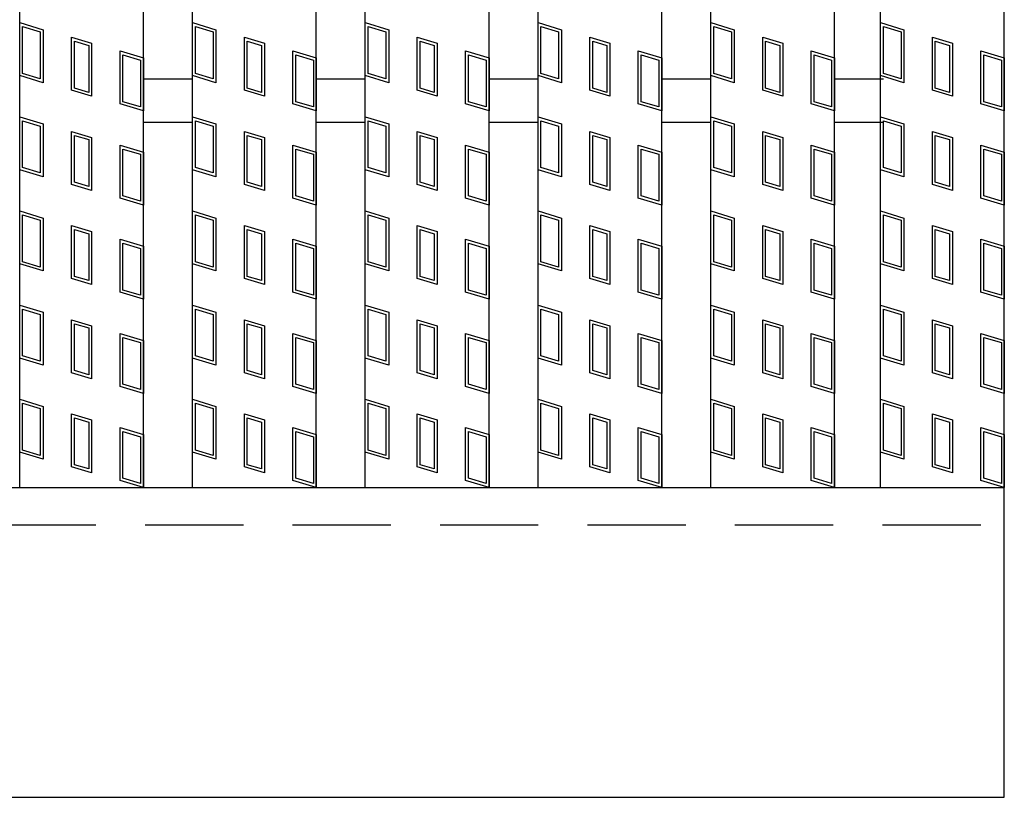
# Model space of a CAD drawing. Units: millimetres. Extents: x -182 to 174, y -128 to 105.
# Drawn here: x -51 to -35, y -11 to 2 of the extents above; entities that cross this region are included whole.
import ezdxf

# ---------------------------------------------------------------- set-up
doc = ezdxf.new("R2010")
doc.units = ezdxf.units.MM
doc.header["$LTSCALE"] = 0.25
doc.linetypes.add('DASHED2', pattern=[9.525, 6.35, -3.175])
doc.layers.add('16', color=7, linetype='Continuous')

msp = doc.modelspace()

# ---------------------------------------------------------------- linework, layer by layer
at = {"layer": '16', "color": 3, "linetype": 'Continuous', "lineweight": 25}
for p, q in [((-51.1, -5.9), (-51.1, 36.6)), ((-49.1, -5.9), (-49.1, 36.6)), ((-48.31, -5.9), (-48.31, 36.6)), ((-46.31, -5.9), (-46.31, 36.6)), ((-45.52, -5.9), (-45.52, 36.6)), ((-43.52, -5.9), (-43.52, 36.6)), ((-42.73, -5.9), (-42.73, 36.6)), ((-40.73, -5.9), (-40.73, 36.6)), ((-39.94, -5.9), (-39.94, 36.6)), ((-37.94, -5.9), (-37.94, 36.6)), ((-37.2, -5.9), (-37.2, 36.6)), ((-35.2, -5.9), (-35.2, 36.6)), ((-51.1, 0.75), (-51.1, 1.605)), ((-51.1, 1.605), (-50.72, 1.491)), ((-48.31, 0.75), (-48.31, 1.605)), ((-48.31, 1.605), (-47.93, 1.491)), ((-45.52, 0.75), (-45.52, 1.605)), ((-45.52, 1.605), (-45.14, 1.491)), ((-42.73, 0.75), (-42.73, 1.605)), ((-42.73, 1.605), (-42.35, 1.491)), ((-39.94, 0.75), (-39.94, 1.605)), ((-39.94, 1.605), (-39.56, 1.491)), ((-37.2, 0.75), (-37.2, 1.605)), ((-37.2, 1.605), (-36.82, 1.491)), ((-51.053, 0.785), (-51.053, 1.541)), ((-51.053, 1.541), (-50.768, 1.456)), ((-50.768, 1.456), (-50.768, 0.7)), ((-50.72, 1.491), (-50.72, 0.636)), ((-48.263, 0.785), (-48.263, 1.541)), ((-48.263, 1.541), (-47.978, 1.456)), ((-47.978, 1.456), (-47.978, 0.7)), ((-47.93, 1.491), (-47.93, 0.636)), ((-45.473, 0.785), (-45.473, 1.541)), ((-45.473, 1.541), (-45.188, 1.456)), ((-45.188, 1.456), (-45.188, 0.7)), ((-45.14, 1.491), (-45.14, 0.636)), ((-42.683, 0.785), (-42.683, 1.541)), ((-42.683, 1.541), (-42.398, 1.456)), ((-42.398, 1.456), (-42.398, 0.7)), ((-42.35, 1.491), (-42.35, 0.636)), ((-39.893, 0.785), (-39.893, 1.541)), ((-39.893, 1.541), (-39.608, 1.456)), ((-39.608, 1.456), (-39.608, 0.7)), ((-39.56, 1.491), (-39.56, 0.636)), ((-37.152, 0.785), (-37.152, 1.541)), ((-37.152, 1.541), (-36.867, 1.456)), ((-36.867, 1.456), (-36.867, 0.7)), ((-36.82, 1.491), (-36.82, 0.636)), ((-50.262, 0.513), (-50.262, 1.368)), ((-50.262, 1.368), (-49.939, 1.272)), ((-50.214, 0.549), (-50.214, 1.305)), ((-50.214, 1.305), (-49.986, 1.236)), ((-47.472, 0.513), (-47.472, 1.368)), ((-47.472, 1.368), (-47.149, 1.272)), ((-47.424, 0.549), (-47.424, 1.305)), ((-47.424, 1.305), (-47.196, 1.236)), ((-44.682, 0.513), (-44.682, 1.368)), ((-44.682, 1.368), (-44.359, 1.272)), ((-44.634, 0.549), (-44.634, 1.305)), ((-44.634, 1.305), (-44.406, 1.236)), ((-41.892, 0.513), (-41.892, 1.368)), ((-41.892, 1.368), (-41.569, 1.272)), ((-41.844, 0.549), (-41.844, 1.305)), ((-41.844, 1.305), (-41.616, 1.236)), ((-39.102, 0.513), (-39.102, 1.368)), ((-39.102, 1.368), (-38.779, 1.272)), ((-39.054, 0.549), (-39.054, 1.305)), ((-39.054, 1.305), (-38.826, 1.236)), ((-36.361, 0.513), (-36.361, 1.368)), ((-36.361, 1.368), (-36.038, 1.272)), ((-36.314, 0.549), (-36.314, 1.305)), ((-36.314, 1.305), (-36.086, 1.236)), ((-49.986, 1.236), (-49.986, 0.48)), ((-49.939, 1.272), (-49.939, 0.417)), ((-49.48, 0.294), (-49.48, 1.149)), ((-49.48, 1.149), (-49.1, 1.035)), ((-47.196, 1.236), (-47.196, 0.48)), ((-47.149, 1.272), (-47.149, 0.417)), ((-46.69, 0.294), (-46.69, 1.149)), ((-46.69, 1.149), (-46.31, 1.035)), ((-44.406, 1.236), (-44.406, 0.48)), ((-44.359, 1.272), (-44.359, 0.417)), ((-43.9, 0.294), (-43.9, 1.149)), ((-43.9, 1.149), (-43.52, 1.035)), ((-41.616, 1.236), (-41.616, 0.48)), ((-41.569, 1.272), (-41.569, 0.417)), ((-41.11, 0.294), (-41.11, 1.149)), ((-41.11, 1.149), (-40.73, 1.035)), ((-38.826, 1.236), (-38.826, 0.48)), ((-38.779, 1.272), (-38.779, 0.417)), ((-38.32, 0.294), (-38.32, 1.149)), ((-38.32, 1.149), (-37.94, 1.035)), ((-36.086, 1.236), (-36.086, 0.48)), ((-36.038, 1.272), (-36.038, 0.417)), ((-35.58, 0.294), (-35.58, 1.149)), ((-35.58, 1.149), (-35.2, 1.035)), ((-49.433, 0.329), (-49.433, 1.085)), ((-49.433, 1.085), (-49.148, 1)), ((-49.148, 1), (-49.148, 0.244)), ((-49.1, 1.035), (-49.1, 0.18)), ((-46.643, 0.329), (-46.643, 1.085)), ((-46.643, 1.085), (-46.358, 1)), ((-46.358, 1), (-46.358, 0.244)), ((-46.31, 1.035), (-46.31, 0.18)), ((-43.853, 0.329), (-43.853, 1.085)), ((-43.853, 1.085), (-43.568, 1)), ((-43.568, 1), (-43.568, 0.244)), ((-43.52, 1.035), (-43.52, 0.18)), ((-41.063, 0.329), (-41.063, 1.085)), ((-41.063, 1.085), (-40.778, 1)), ((-40.778, 1), (-40.778, 0.244)), ((-40.73, 1.035), (-40.73, 0.18)), ((-38.273, 0.329), (-38.273, 1.085)), ((-38.273, 1.085), (-37.988, 1)), ((-37.988, 1), (-37.988, 0.244)), ((-37.94, 1.035), (-37.94, 0.18)), ((-35.532, 0.329), (-35.532, 1.085)), ((-35.532, 1.085), (-35.247, 1)), ((-35.247, 1), (-35.247, 0.244)), ((-35.2, 1.035), (-35.2, 0.18)), ((-50.72, 0.636), (-51.1, 0.75)), ((-50.768, 0.7), (-51.053, 0.785)), ((-49.1, 0.7), (-48.31, 0.7)), ((-47.93, 0.636), (-48.31, 0.75)), ((-47.978, 0.7), (-48.263, 0.785)), ((-46.31, 0.7), (-45.52, 0.7)), ((-45.14, 0.636), (-45.52, 0.75)), ((-45.188, 0.7), (-45.473, 0.785)), ((-43.52, 0.7), (-42.73, 0.7)), ((-42.35, 0.636), (-42.73, 0.75)), ((-42.398, 0.7), (-42.683, 0.785)), ((-40.73, 0.7), (-39.94, 0.7)), ((-39.56, 0.636), (-39.94, 0.75)), ((-39.608, 0.7), (-39.893, 0.785)), ((-37.94, 0.7), (-37.15, 0.7)), ((-36.82, 0.636), (-37.2, 0.75)), ((-36.867, 0.7), (-37.152, 0.785)), ((-49.939, 0.417), (-50.262, 0.513)), ((-49.986, 0.48), (-50.214, 0.549)), ((-47.149, 0.417), (-47.472, 0.513)), ((-47.196, 0.48), (-47.424, 0.549)), ((-44.359, 0.417), (-44.682, 0.513)), ((-44.406, 0.48), (-44.634, 0.549)), ((-41.569, 0.417), (-41.892, 0.513)), ((-41.616, 0.48), (-41.844, 0.549)), ((-38.779, 0.417), (-39.102, 0.513)), ((-38.826, 0.48), (-39.054, 0.549)), ((-36.038, 0.417), (-36.361, 0.513)), ((-36.086, 0.48), (-36.314, 0.549)), ((-49.148, 0.244), (-49.433, 0.329)), ((-46.358, 0.244), (-46.643, 0.329)), ((-43.568, 0.244), (-43.853, 0.329)), ((-40.778, 0.244), (-41.063, 0.329)), ((-37.988, 0.244), (-38.273, 0.329)), ((-35.247, 0.244), (-35.532, 0.329)), ((-49.1, 0.18), (-49.48, 0.294)), ((-46.31, 0.18), (-46.69, 0.294)), ((-43.52, 0.18), (-43.9, 0.294)), ((-40.73, 0.18), (-41.11, 0.294)), ((-37.94, 0.18), (-38.32, 0.294)), ((-35.2, 0.18), (-35.58, 0.294)), ((-51.1, -0.77), (-51.1, 0.085)), ((-51.1, 0.085), (-50.72, -0.029)), ((-51.053, -0.735), (-51.053, 0.021)), ((-51.053, 0.021), (-50.768, -0.064)), ((-49.1, 0), (-48.31, 0)), ((-48.31, -0.77), (-48.31, 0.085)), ((-48.31, 0.085), (-47.93, -0.029)), ((-48.263, -0.735), (-48.263, 0.021)), ((-48.263, 0.021), (-47.978, -0.064)), ((-46.31, 0), (-45.52, 0)), ((-45.52, -0.77), (-45.52, 0.085)), ((-45.52, 0.085), (-45.14, -0.029)), ((-45.473, -0.735), (-45.473, 0.021)), ((-45.473, 0.021), (-45.188, -0.064)), ((-43.52, 0), (-42.73, 0)), ((-42.73, -0.77), (-42.73, 0.085)), ((-42.73, 0.085), (-42.35, -0.029)), ((-42.683, -0.735), (-42.683, 0.021)), ((-42.683, 0.021), (-42.398, -0.064)), ((-40.73, 0), (-39.94, 0)), ((-39.94, -0.77), (-39.94, 0.085)), ((-39.94, 0.085), (-39.56, -0.029)), ((-39.893, -0.735), (-39.893, 0.021)), ((-39.893, 0.021), (-39.608, -0.064)), ((-37.94, 0), (-37.15, 0)), ((-37.2, -0.77), (-37.2, 0.085)), ((-37.2, 0.085), (-36.82, -0.029)), ((-37.152, -0.735), (-37.152, 0.021)), ((-37.152, 0.021), (-36.867, -0.064)), ((-50.768, -0.064), (-50.768, -0.82)), ((-50.72, -0.029), (-50.72, -0.884)), ((-50.262, -1.007), (-50.262, -0.152)), ((-50.262, -0.152), (-49.939, -0.248)), ((-47.978, -0.064), (-47.978, -0.82)), ((-47.93, -0.029), (-47.93, -0.884)), ((-47.472, -1.007), (-47.472, -0.152)), ((-47.472, -0.152), (-47.149, -0.248)), ((-45.188, -0.064), (-45.188, -0.82)), ((-45.14, -0.029), (-45.14, -0.884)), ((-44.682, -1.007), (-44.682, -0.152)), ((-44.682, -0.152), (-44.359, -0.248)), ((-42.398, -0.064), (-42.398, -0.82)), ((-42.35, -0.029), (-42.35, -0.884)), ((-41.892, -1.007), (-41.892, -0.152)), ((-41.892, -0.152), (-41.569, -0.248)), ((-39.608, -0.064), (-39.608, -0.82)), ((-39.56, -0.029), (-39.56, -0.884)), ((-39.102, -1.007), (-39.102, -0.152)), ((-39.102, -0.152), (-38.779, -0.248)), ((-36.867, -0.064), (-36.867, -0.82)), ((-36.82, -0.029), (-36.82, -0.884)), ((-36.361, -1.007), (-36.361, -0.152)), ((-36.361, -0.152), (-36.038, -0.248)), ((-50.214, -0.971), (-50.214, -0.215)), ((-50.214, -0.215), (-49.986, -0.284)), ((-49.986, -0.284), (-49.986, -1.04)), ((-49.939, -0.248), (-49.939, -1.103)), ((-47.424, -0.971), (-47.424, -0.215)), ((-47.424, -0.215), (-47.196, -0.284)), ((-47.196, -0.284), (-47.196, -1.04)), ((-47.149, -0.248), (-47.149, -1.103)), ((-44.634, -0.971), (-44.634, -0.215)), ((-44.634, -0.215), (-44.406, -0.284)), ((-44.406, -0.284), (-44.406, -1.04)), ((-44.359, -0.248), (-44.359, -1.103)), ((-41.844, -0.971), (-41.844, -0.215)), ((-41.844, -0.215), (-41.616, -0.284)), ((-41.616, -0.284), (-41.616, -1.04)), ((-41.569, -0.248), (-41.569, -1.103)), ((-39.054, -0.971), (-39.054, -0.215)), ((-39.054, -0.215), (-38.826, -0.284)), ((-38.826, -0.284), (-38.826, -1.04)), ((-38.779, -0.248), (-38.779, -1.103)), ((-36.314, -0.971), (-36.314, -0.215)), ((-36.314, -0.215), (-36.086, -0.284)), ((-36.086, -0.284), (-36.086, -1.04)), ((-36.038, -0.248), (-36.038, -1.103)), ((-49.48, -1.226), (-49.48, -0.371)), ((-49.48, -0.371), (-49.1, -0.485)), ((-49.433, -1.191), (-49.433, -0.435)), ((-49.433, -0.435), (-49.148, -0.52)), ((-46.69, -1.226), (-46.69, -0.371)), ((-46.69, -0.371), (-46.31, -0.485)), ((-46.643, -1.191), (-46.643, -0.435)), ((-46.643, -0.435), (-46.358, -0.52)), ((-43.9, -1.226), (-43.9, -0.371)), ((-43.9, -0.371), (-43.52, -0.485)), ((-43.853, -1.191), (-43.853, -0.435)), ((-43.853, -0.435), (-43.568, -0.52)), ((-41.11, -1.226), (-41.11, -0.371)), ((-41.11, -0.371), (-40.73, -0.485)), ((-41.063, -1.191), (-41.063, -0.435)), ((-41.063, -0.435), (-40.778, -0.52)), ((-38.32, -1.226), (-38.32, -0.371)), ((-38.32, -0.371), (-37.94, -0.485)), ((-38.273, -1.191), (-38.273, -0.435)), ((-38.273, -0.435), (-37.988, -0.52)), ((-35.58, -1.226), (-35.58, -0.371)), ((-35.58, -0.371), (-35.2, -0.485)), ((-35.532, -1.191), (-35.532, -0.435)), ((-35.532, -0.435), (-35.247, -0.52)), ((-49.148, -0.52), (-49.148, -1.276)), ((-49.1, -0.485), (-49.1, -1.34)), ((-46.358, -0.52), (-46.358, -1.276)), ((-46.31, -0.485), (-46.31, -1.34)), ((-43.568, -0.52), (-43.568, -1.276)), ((-43.52, -0.485), (-43.52, -1.34)), ((-40.778, -0.52), (-40.778, -1.276)), ((-40.73, -0.485), (-40.73, -1.34)), ((-37.988, -0.52), (-37.988, -1.276)), ((-37.94, -0.485), (-37.94, -1.34)), ((-35.247, -0.52), (-35.247, -1.276)), ((-35.2, -0.485), (-35.2, -1.34)), ((-50.72, -0.884), (-51.1, -0.77)), ((-50.768, -0.82), (-51.053, -0.735)), ((-47.93, -0.884), (-48.31, -0.77)), ((-47.978, -0.82), (-48.263, -0.735)), ((-45.14, -0.884), (-45.52, -0.77)), ((-45.188, -0.82), (-45.473, -0.735)), ((-42.35, -0.884), (-42.73, -0.77)), ((-42.398, -0.82), (-42.683, -0.735)), ((-39.56, -0.884), (-39.94, -0.77)), ((-39.608, -0.82), (-39.893, -0.735)), ((-36.82, -0.884), (-37.2, -0.77)), ((-36.867, -0.82), (-37.152, -0.735)), ((-49.939, -1.103), (-50.262, -1.007)), ((-49.986, -1.04), (-50.214, -0.971)), ((-47.149, -1.103), (-47.472, -1.007)), ((-47.196, -1.04), (-47.424, -0.971)), ((-44.359, -1.103), (-44.682, -1.007)), ((-44.406, -1.04), (-44.634, -0.971)), ((-41.569, -1.103), (-41.892, -1.007)), ((-41.616, -1.04), (-41.844, -0.971)), ((-38.779, -1.103), (-39.102, -1.007)), ((-38.826, -1.04), (-39.054, -0.971)), ((-36.038, -1.103), (-36.361, -1.007)), ((-36.086, -1.04), (-36.314, -0.971)), ((-49.1, -1.34), (-49.48, -1.226)), ((-49.148, -1.276), (-49.433, -1.191)), ((-46.31, -1.34), (-46.69, -1.226)), ((-46.358, -1.276), (-46.643, -1.191)), ((-43.52, -1.34), (-43.9, -1.226)), ((-43.568, -1.276), (-43.853, -1.191)), ((-40.73, -1.34), (-41.11, -1.226)), ((-40.778, -1.276), (-41.063, -1.191)), ((-37.94, -1.34), (-38.32, -1.226)), ((-37.988, -1.276), (-38.273, -1.191)), ((-35.2, -1.34), (-35.58, -1.226)), ((-35.247, -1.276), (-35.532, -1.191)), ((-51.1, -2.29), (-51.1, -1.435)), ((-51.1, -1.435), (-50.72, -1.549)), ((-51.053, -2.255), (-51.053, -1.499)), ((-51.053, -1.499), (-50.768, -1.584)), ((-50.768, -1.584), (-50.768, -2.34)), ((-50.72, -1.549), (-50.72, -2.404)), ((-48.31, -2.29), (-48.31, -1.435)), ((-48.31, -1.435), (-47.93, -1.549)), ((-48.263, -2.255), (-48.263, -1.499)), ((-48.263, -1.499), (-47.978, -1.584)), ((-47.978, -1.584), (-47.978, -2.34)), ((-47.93, -1.549), (-47.93, -2.404)), ((-45.52, -2.29), (-45.52, -1.435)), ((-45.52, -1.435), (-45.14, -1.549)), ((-45.473, -2.255), (-45.473, -1.499)), ((-45.473, -1.499), (-45.188, -1.584)), ((-45.188, -1.584), (-45.188, -2.34)), ((-45.14, -1.549), (-45.14, -2.404)), ((-42.73, -2.29), (-42.73, -1.435)), ((-42.73, -1.435), (-42.35, -1.549)), ((-42.683, -2.255), (-42.683, -1.499)), ((-42.683, -1.499), (-42.398, -1.584)), ((-42.398, -1.584), (-42.398, -2.34)), ((-42.35, -1.549), (-42.35, -2.404)), ((-39.94, -2.29), (-39.94, -1.435)), ((-39.94, -1.435), (-39.56, -1.549)), ((-39.893, -2.255), (-39.893, -1.499)), ((-39.893, -1.499), (-39.608, -1.584)), ((-39.608, -1.584), (-39.608, -2.34)), ((-39.56, -1.549), (-39.56, -2.404)), ((-37.2, -2.29), (-37.2, -1.435)), ((-37.2, -1.435), (-36.82, -1.549)), ((-37.152, -2.255), (-37.152, -1.499)), ((-37.152, -1.499), (-36.867, -1.584)), ((-36.867, -1.584), (-36.867, -2.34)), ((-36.82, -1.549), (-36.82, -2.404)), ((-50.262, -2.527), (-50.262, -1.672)), ((-50.262, -1.672), (-49.939, -1.768)), ((-50.214, -2.491), (-50.214, -1.735)), ((-50.214, -1.735), (-49.986, -1.804)), ((-47.472, -2.527), (-47.472, -1.672)), ((-47.472, -1.672), (-47.149, -1.768)), ((-47.424, -2.491), (-47.424, -1.735)), ((-47.424, -1.735), (-47.196, -1.804)), ((-44.682, -2.527), (-44.682, -1.672)), ((-44.682, -1.672), (-44.359, -1.768)), ((-44.634, -2.491), (-44.634, -1.735)), ((-44.634, -1.735), (-44.406, -1.804)), ((-41.892, -2.527), (-41.892, -1.672)), ((-41.892, -1.672), (-41.569, -1.768)), ((-41.844, -2.491), (-41.844, -1.735)), ((-41.844, -1.735), (-41.616, -1.804)), ((-39.102, -2.527), (-39.102, -1.672)), ((-39.102, -1.672), (-38.779, -1.768)), ((-39.054, -2.491), (-39.054, -1.735)), ((-39.054, -1.735), (-38.826, -1.804)), ((-36.361, -2.527), (-36.361, -1.672)), ((-36.361, -1.672), (-36.038, -1.768)), ((-36.314, -2.491), (-36.314, -1.735)), ((-36.314, -1.735), (-36.086, -1.804)), ((-49.986, -1.804), (-49.986, -2.56)), ((-49.939, -1.768), (-49.939, -2.623)), ((-49.48, -2.746), (-49.48, -1.891)), ((-49.48, -1.891), (-49.1, -2.005)), ((-47.196, -1.804), (-47.196, -2.56)), ((-47.149, -1.768), (-47.149, -2.623)), ((-46.69, -2.746), (-46.69, -1.891)), ((-46.69, -1.891), (-46.31, -2.005)), ((-44.406, -1.804), (-44.406, -2.56)), ((-44.359, -1.768), (-44.359, -2.623)), ((-43.9, -2.746), (-43.9, -1.891)), ((-43.9, -1.891), (-43.52, -2.005)), ((-41.616, -1.804), (-41.616, -2.56)), ((-41.569, -1.768), (-41.569, -2.623)), ((-41.11, -2.746), (-41.11, -1.891)), ((-41.11, -1.891), (-40.73, -2.005)), ((-38.826, -1.804), (-38.826, -2.56)), ((-38.779, -1.768), (-38.779, -2.623)), ((-38.32, -2.746), (-38.32, -1.891)), ((-38.32, -1.891), (-37.94, -2.005)), ((-36.086, -1.804), (-36.086, -2.56)), ((-36.038, -1.768), (-36.038, -2.623)), ((-35.58, -2.746), (-35.58, -1.891)), ((-35.58, -1.891), (-35.2, -2.005)), ((-49.433, -2.711), (-49.433, -1.955)), ((-49.433, -1.955), (-49.148, -2.04)), ((-49.148, -2.04), (-49.148, -2.796)), ((-49.1, -2.005), (-49.1, -2.86)), ((-46.643, -2.711), (-46.643, -1.955)), ((-46.643, -1.955), (-46.358, -2.04)), ((-46.358, -2.04), (-46.358, -2.796)), ((-46.31, -2.005), (-46.31, -2.86)), ((-43.853, -2.711), (-43.853, -1.955)), ((-43.853, -1.955), (-43.568, -2.04)), ((-43.568, -2.04), (-43.568, -2.796)), ((-43.52, -2.005), (-43.52, -2.86)), ((-41.063, -2.711), (-41.063, -1.955)), ((-41.063, -1.955), (-40.778, -2.04)), ((-40.778, -2.04), (-40.778, -2.796)), ((-40.73, -2.005), (-40.73, -2.86)), ((-38.273, -2.711), (-38.273, -1.955)), ((-38.273, -1.955), (-37.988, -2.04)), ((-37.988, -2.04), (-37.988, -2.796)), ((-37.94, -2.005), (-37.94, -2.86)), ((-35.532, -2.711), (-35.532, -1.955)), ((-35.532, -1.955), (-35.247, -2.04)), ((-35.247, -2.04), (-35.247, -2.796)), ((-35.2, -2.005), (-35.2, -2.86)), ((-50.72, -2.404), (-51.1, -2.29)), ((-50.768, -2.34), (-51.053, -2.255)), ((-47.93, -2.404), (-48.31, -2.29)), ((-47.978, -2.34), (-48.263, -2.255)), ((-45.14, -2.404), (-45.52, -2.29)), ((-45.188, -2.34), (-45.473, -2.255)), ((-42.35, -2.404), (-42.73, -2.29)), ((-42.398, -2.34), (-42.683, -2.255)), ((-39.56, -2.404), (-39.94, -2.29)), ((-39.608, -2.34), (-39.893, -2.255)), ((-36.82, -2.404), (-37.2, -2.29)), ((-36.867, -2.34), (-37.152, -2.255)), ((-49.939, -2.623), (-50.262, -2.527)), ((-49.986, -2.56), (-50.214, -2.491)), ((-47.149, -2.623), (-47.472, -2.527)), ((-47.196, -2.56), (-47.424, -2.491)), ((-44.359, -2.623), (-44.682, -2.527)), ((-44.406, -2.56), (-44.634, -2.491)), ((-41.569, -2.623), (-41.892, -2.527)), ((-41.616, -2.56), (-41.844, -2.491)), ((-38.779, -2.623), (-39.102, -2.527)), ((-38.826, -2.56), (-39.054, -2.491)), ((-36.038, -2.623), (-36.361, -2.527)), ((-36.086, -2.56), (-36.314, -2.491)), ((-49.1, -2.86), (-49.48, -2.746)), ((-49.148, -2.796), (-49.433, -2.711)), ((-46.31, -2.86), (-46.69, -2.746)), ((-46.358, -2.796), (-46.643, -2.711)), ((-43.52, -2.86), (-43.9, -2.746)), ((-43.568, -2.796), (-43.853, -2.711)), ((-40.73, -2.86), (-41.11, -2.746)), ((-40.778, -2.796), (-41.063, -2.711)), ((-37.94, -2.86), (-38.32, -2.746)), ((-37.988, -2.796), (-38.273, -2.711)), ((-35.2, -2.86), (-35.58, -2.746)), ((-35.247, -2.796), (-35.532, -2.711)), ((-51.1, -3.81), (-51.1, -2.955)), ((-51.1, -2.955), (-50.72, -3.069)), ((-51.053, -3.775), (-51.053, -3.019)), ((-51.053, -3.019), (-50.768, -3.104)), ((-48.31, -3.81), (-48.31, -2.955)), ((-48.31, -2.955), (-47.93, -3.069)), ((-48.263, -3.775), (-48.263, -3.019)), ((-48.263, -3.019), (-47.978, -3.104)), ((-45.52, -3.81), (-45.52, -2.955)), ((-45.52, -2.955), (-45.14, -3.069)), ((-45.473, -3.775), (-45.473, -3.019)), ((-45.473, -3.019), (-45.188, -3.104)), ((-42.73, -3.81), (-42.73, -2.955)), ((-42.73, -2.955), (-42.35, -3.069)), ((-42.683, -3.775), (-42.683, -3.019)), ((-42.683, -3.019), (-42.398, -3.104)), ((-39.94, -3.81), (-39.94, -2.955)), ((-39.94, -2.955), (-39.56, -3.069)), ((-39.893, -3.775), (-39.893, -3.019)), ((-39.893, -3.019), (-39.608, -3.104)), ((-37.2, -3.81), (-37.2, -2.955)), ((-37.2, -2.955), (-36.82, -3.069)), ((-37.152, -3.775), (-37.152, -3.019)), ((-37.152, -3.019), (-36.867, -3.104)), ((-50.768, -3.104), (-50.768, -3.86)), ((-50.72, -3.069), (-50.72, -3.924)), ((-47.978, -3.104), (-47.978, -3.86)), ((-47.93, -3.069), (-47.93, -3.924)), ((-45.188, -3.104), (-45.188, -3.86)), ((-45.14, -3.069), (-45.14, -3.924)), ((-42.398, -3.104), (-42.398, -3.86)), ((-42.35, -3.069), (-42.35, -3.924)), ((-39.608, -3.104), (-39.608, -3.86)), ((-39.56, -3.069), (-39.56, -3.924)), ((-36.867, -3.104), (-36.867, -3.86)), ((-36.82, -3.069), (-36.82, -3.924)), ((-50.262, -4.047), (-50.262, -3.192)), ((-50.262, -3.192), (-49.939, -3.288)), ((-50.214, -4.011), (-50.214, -3.255)), ((-50.214, -3.255), (-49.986, -3.324)), ((-49.986, -3.324), (-49.986, -4.08)), ((-49.939, -3.288), (-49.939, -4.143)), ((-47.472, -4.047), (-47.472, -3.192)), ((-47.472, -3.192), (-47.149, -3.288)), ((-47.424, -4.011), (-47.424, -3.255)), ((-47.424, -3.255), (-47.196, -3.324)), ((-47.196, -3.324), (-47.196, -4.08)), ((-47.149, -3.288), (-47.149, -4.143)), ((-44.682, -4.047), (-44.682, -3.192)), ((-44.682, -3.192), (-44.359, -3.288)), ((-44.634, -4.011), (-44.634, -3.255)), ((-44.634, -3.255), (-44.406, -3.324)), ((-44.406, -3.324), (-44.406, -4.08)), ((-44.359, -3.288), (-44.359, -4.143)), ((-41.892, -4.047), (-41.892, -3.192)), ((-41.892, -3.192), (-41.569, -3.288)), ((-41.844, -4.011), (-41.844, -3.255)), ((-41.844, -3.255), (-41.616, -3.324)), ((-41.616, -3.324), (-41.616, -4.08)), ((-41.569, -3.288), (-41.569, -4.143)), ((-39.102, -4.047), (-39.102, -3.192)), ((-39.102, -3.192), (-38.779, -3.288)), ((-39.054, -4.011), (-39.054, -3.255)), ((-39.054, -3.255), (-38.826, -3.324)), ((-38.826, -3.324), (-38.826, -4.08)), ((-38.779, -3.288), (-38.779, -4.143)), ((-36.361, -4.047), (-36.361, -3.192)), ((-36.361, -3.192), (-36.038, -3.288)), ((-36.314, -4.011), (-36.314, -3.255)), ((-36.314, -3.255), (-36.086, -3.324)), ((-36.086, -3.324), (-36.086, -4.08)), ((-36.038, -3.288), (-36.038, -4.143)), ((-49.48, -4.266), (-49.48, -3.411)), ((-49.48, -3.411), (-49.1, -3.525)), ((-49.433, -4.231), (-49.433, -3.475)), ((-49.433, -3.475), (-49.148, -3.56)), ((-46.69, -4.266), (-46.69, -3.411)), ((-46.69, -3.411), (-46.31, -3.525)), ((-46.643, -4.231), (-46.643, -3.475)), ((-46.643, -3.475), (-46.358, -3.56)), ((-43.9, -4.266), (-43.9, -3.411)), ((-43.9, -3.411), (-43.52, -3.525)), ((-43.853, -4.231), (-43.853, -3.475)), ((-43.853, -3.475), (-43.568, -3.56)), ((-41.11, -4.266), (-41.11, -3.411)), ((-41.11, -3.411), (-40.73, -3.525)), ((-41.063, -4.231), (-41.063, -3.475)), ((-41.063, -3.475), (-40.778, -3.56)), ((-38.32, -4.266), (-38.32, -3.411)), ((-38.32, -3.411), (-37.94, -3.525)), ((-38.273, -4.231), (-38.273, -3.475)), ((-38.273, -3.475), (-37.988, -3.56)), ((-35.58, -4.266), (-35.58, -3.411)), ((-35.58, -3.411), (-35.2, -3.525)), ((-35.532, -4.231), (-35.532, -3.475)), ((-35.532, -3.475), (-35.247, -3.56)), ((-49.148, -3.56), (-49.148, -4.316)), ((-49.1, -3.525), (-49.1, -4.38)), ((-46.358, -3.56), (-46.358, -4.316)), ((-46.31, -3.525), (-46.31, -4.38)), ((-43.568, -3.56), (-43.568, -4.316)), ((-43.52, -3.525), (-43.52, -4.38)), ((-40.778, -3.56), (-40.778, -4.316)), ((-40.73, -3.525), (-40.73, -4.38)), ((-37.988, -3.56), (-37.988, -4.316)), ((-37.94, -3.525), (-37.94, -4.38)), ((-35.247, -3.56), (-35.247, -4.316)), ((-35.2, -3.525), (-35.2, -4.38)), ((-50.72, -3.924), (-51.1, -3.81)), ((-50.768, -3.86), (-51.053, -3.775)), ((-47.93, -3.924), (-48.31, -3.81)), ((-47.978, -3.86), (-48.263, -3.775)), ((-45.14, -3.924), (-45.52, -3.81)), ((-45.188, -3.86), (-45.473, -3.775)), ((-42.35, -3.924), (-42.73, -3.81)), ((-42.398, -3.86), (-42.683, -3.775)), ((-39.56, -3.924), (-39.94, -3.81)), ((-39.608, -3.86), (-39.893, -3.775)), ((-36.82, -3.924), (-37.2, -3.81)), ((-36.867, -3.86), (-37.152, -3.775)), ((-49.939, -4.143), (-50.262, -4.047)), ((-49.986, -4.08), (-50.214, -4.011)), ((-47.149, -4.143), (-47.472, -4.047)), ((-47.196, -4.08), (-47.424, -4.011)), ((-44.359, -4.143), (-44.682, -4.047)), ((-44.406, -4.08), (-44.634, -4.011)), ((-41.569, -4.143), (-41.892, -4.047)), ((-41.616, -4.08), (-41.844, -4.011)), ((-38.779, -4.143), (-39.102, -4.047)), ((-38.826, -4.08), (-39.054, -4.011)), ((-36.038, -4.143), (-36.361, -4.047)), ((-36.086, -4.08), (-36.314, -4.011)), ((-49.1, -4.38), (-49.48, -4.266)), ((-49.148, -4.316), (-49.433, -4.231)), ((-46.31, -4.38), (-46.69, -4.266)), ((-46.358, -4.316), (-46.643, -4.231)), ((-43.52, -4.38), (-43.9, -4.266)), ((-43.568, -4.316), (-43.853, -4.231)), ((-40.73, -4.38), (-41.11, -4.266)), ((-40.778, -4.316), (-41.063, -4.231)), ((-37.94, -4.38), (-38.32, -4.266)), ((-37.988, -4.316), (-38.273, -4.231)), ((-35.2, -4.38), (-35.58, -4.266)), ((-35.247, -4.316), (-35.532, -4.231)), ((-51.1, -5.33), (-51.1, -4.475)), ((-51.1, -4.475), (-50.72, -4.589)), ((-51.053, -5.295), (-51.053, -4.539)), ((-51.053, -4.539), (-50.768, -4.624)), ((-50.72, -4.589), (-50.72, -5.444)), ((-48.31, -5.33), (-48.31, -4.475)), ((-48.31, -4.475), (-47.93, -4.589)), ((-48.263, -5.295), (-48.263, -4.539)), ((-48.263, -4.539), (-47.978, -4.624)), ((-47.93, -4.589), (-47.93, -5.444)), ((-45.52, -5.33), (-45.52, -4.475)), ((-45.52, -4.475), (-45.14, -4.589)), ((-45.473, -5.295), (-45.473, -4.539)), ((-45.473, -4.539), (-45.188, -4.624)), ((-45.14, -4.589), (-45.14, -5.444)), ((-42.73, -5.33), (-42.73, -4.475)), ((-42.73, -4.475), (-42.35, -4.589)), ((-42.683, -5.295), (-42.683, -4.539)), ((-42.683, -4.539), (-42.398, -4.624)), ((-42.35, -4.589), (-42.35, -5.444)), ((-39.94, -5.33), (-39.94, -4.475)), ((-39.94, -4.475), (-39.56, -4.589)), ((-39.893, -5.295), (-39.893, -4.539)), ((-39.893, -4.539), (-39.608, -4.624)), ((-39.56, -4.589), (-39.56, -5.444)), ((-37.2, -5.33), (-37.2, -4.475)), ((-37.2, -4.475), (-36.82, -4.589)), ((-37.152, -5.295), (-37.152, -4.539)), ((-37.152, -4.539), (-36.867, -4.624)), ((-36.82, -4.589), (-36.82, -5.444)), ((-50.768, -4.624), (-50.768, -5.38)), ((-50.262, -5.567), (-50.262, -4.712)), ((-50.262, -4.712), (-49.939, -4.808)), ((-47.978, -4.624), (-47.978, -5.38)), ((-47.472, -5.567), (-47.472, -4.712)), ((-47.472, -4.712), (-47.149, -4.808)), ((-45.188, -4.624), (-45.188, -5.38)), ((-44.682, -5.567), (-44.682, -4.712)), ((-44.682, -4.712), (-44.359, -4.808)), ((-42.398, -4.624), (-42.398, -5.38)), ((-41.892, -5.567), (-41.892, -4.712)), ((-41.892, -4.712), (-41.569, -4.808)), ((-39.608, -4.624), (-39.608, -5.38)), ((-39.102, -5.567), (-39.102, -4.712)), ((-39.102, -4.712), (-38.779, -4.808)), ((-36.867, -4.624), (-36.867, -5.38)), ((-36.361, -5.567), (-36.361, -4.712)), ((-36.361, -4.712), (-36.038, -4.808)), ((-50.214, -5.531), (-50.214, -4.775)), ((-50.214, -4.775), (-49.986, -4.844)), ((-49.986, -4.844), (-49.986, -5.6)), ((-49.939, -4.808), (-49.939, -5.663)), ((-47.424, -5.531), (-47.424, -4.775)), ((-47.424, -4.775), (-47.196, -4.844)), ((-47.196, -4.844), (-47.196, -5.6)), ((-47.149, -4.808), (-47.149, -5.663)), ((-44.634, -5.531), (-44.634, -4.775)), ((-44.634, -4.775), (-44.406, -4.844)), ((-44.406, -4.844), (-44.406, -5.6)), ((-44.359, -4.808), (-44.359, -5.663)), ((-41.844, -5.531), (-41.844, -4.775)), ((-41.844, -4.775), (-41.616, -4.844)), ((-41.616, -4.844), (-41.616, -5.6)), ((-41.569, -4.808), (-41.569, -5.663)), ((-39.054, -5.531), (-39.054, -4.775)), ((-39.054, -4.775), (-38.826, -4.844)), ((-38.826, -4.844), (-38.826, -5.6)), ((-38.779, -4.808), (-38.779, -5.663)), ((-36.314, -5.531), (-36.314, -4.775)), ((-36.314, -4.775), (-36.086, -4.844)), ((-36.086, -4.844), (-36.086, -5.6)), ((-36.038, -4.808), (-36.038, -5.663)), ((-49.48, -5.786), (-49.48, -4.931)), ((-49.48, -4.931), (-49.1, -5.045)), ((-49.433, -5.751), (-49.433, -4.995)), ((-49.433, -4.995), (-49.148, -5.08)), ((-49.148, -5.08), (-49.148, -5.836)), ((-49.1, -5.045), (-49.1, -5.9)), ((-46.69, -5.786), (-46.69, -4.931)), ((-46.69, -4.931), (-46.31, -5.045)), ((-46.643, -5.751), (-46.643, -4.995)), ((-46.643, -4.995), (-46.358, -5.08)), ((-46.358, -5.08), (-46.358, -5.836)), ((-46.31, -5.045), (-46.31, -5.9)), ((-43.9, -4.931), (-43.52, -5.045)), ((-43.9, -5.786), (-43.9, -4.931)), ((-43.853, -5.751), (-43.853, -4.995)), ((-43.853, -4.995), (-43.568, -5.08)), ((-43.568, -5.08), (-43.568, -5.836)), ((-43.52, -5.045), (-43.52, -5.9)), ((-41.11, -5.786), (-41.11, -4.931)), ((-41.11, -4.931), (-40.73, -5.045)), ((-41.063, -5.751), (-41.063, -4.995)), ((-41.063, -4.995), (-40.778, -5.08)), ((-40.778, -5.08), (-40.778, -5.836)), ((-40.73, -5.045), (-40.73, -5.9)), ((-38.32, -5.786), (-38.32, -4.931)), ((-38.32, -4.931), (-37.94, -5.045)), ((-38.273, -5.751), (-38.273, -4.995)), ((-38.273, -4.995), (-37.988, -5.08)), ((-37.988, -5.08), (-37.988, -5.836)), ((-37.94, -5.045), (-37.94, -5.9)), ((-35.58, -5.786), (-35.58, -4.931)), ((-35.58, -4.931), (-35.2, -5.045)), ((-35.532, -5.751), (-35.532, -4.995)), ((-35.532, -4.995), (-35.247, -5.08)), ((-35.247, -5.08), (-35.247, -5.836)), ((-35.2, -5.045), (-35.2, -5.9)), ((-50.72, -5.444), (-51.1, -5.33)), ((-50.768, -5.38), (-51.053, -5.295)), ((-47.93, -5.444), (-48.31, -5.33)), ((-47.978, -5.38), (-48.263, -5.295)), ((-45.14, -5.444), (-45.52, -5.33)), ((-45.188, -5.38), (-45.473, -5.295)), ((-42.35, -5.444), (-42.73, -5.33)), ((-42.398, -5.38), (-42.683, -5.295)), ((-39.56, -5.444), (-39.94, -5.33)), ((-39.608, -5.38), (-39.893, -5.295)), ((-36.82, -5.444), (-37.2, -5.33)), ((-36.867, -5.38), (-37.152, -5.295)), ((-49.986, -5.6), (-50.214, -5.531)), ((-47.196, -5.6), (-47.424, -5.531)), ((-44.406, -5.6), (-44.634, -5.531)), ((-41.616, -5.6), (-41.844, -5.531)), ((-38.826, -5.6), (-39.054, -5.531)), ((-36.086, -5.6), (-36.314, -5.531)), ((-49.939, -5.663), (-50.262, -5.567)), ((-47.149, -5.663), (-47.472, -5.567)), ((-44.359, -5.663), (-44.682, -5.567)), ((-41.569, -5.663), (-41.892, -5.567)), ((-38.779, -5.663), (-39.102, -5.567)), ((-36.038, -5.663), (-36.361, -5.567)), ((-49.1, -5.9), (-49.48, -5.786)), ((-49.148, -5.836), (-49.433, -5.751)), ((-46.31, -5.9), (-46.69, -5.786)), ((-46.358, -5.836), (-46.643, -5.751)), ((-43.52, -5.9), (-43.9, -5.786)), ((-43.568, -5.836), (-43.853, -5.751)), ((-40.73, -5.9), (-41.11, -5.786)), ((-40.778, -5.836), (-41.063, -5.751)), ((-37.94, -5.9), (-38.32, -5.786)), ((-37.988, -5.836), (-38.273, -5.751)), ((-35.2, -5.9), (-35.58, -5.786)), ((-35.247, -5.836), (-35.532, -5.751)), ((-134.8, -5.9), (-35.2, -5.9)), ((-51.1, -5.9), (-49.1, -5.9)), ((-48.31, -5.9), (-46.31, -5.9)), ((-45.52, -5.9), (-43.52, -5.9)), ((-42.73, -5.9), (-40.73, -5.9)), ((-39.94, -5.9), (-37.94, -5.9)), ((-37.2, -5.9), (-35.2, -5.9)), ((-35.2, -10.9), (-35.2, -5.9)), ((-134.8, -10.9), (-35.2, -10.9))]:
    msp.add_line(p, q, dxfattribs=at)
at = {"layer": '16', "color": 3, "linetype": 'DASHED2', "lineweight": 25}
msp.add_line((-134.8, -6.5), (-35.2, -6.5), dxfattribs=at)

doc.saveas('drawing.dxf')
